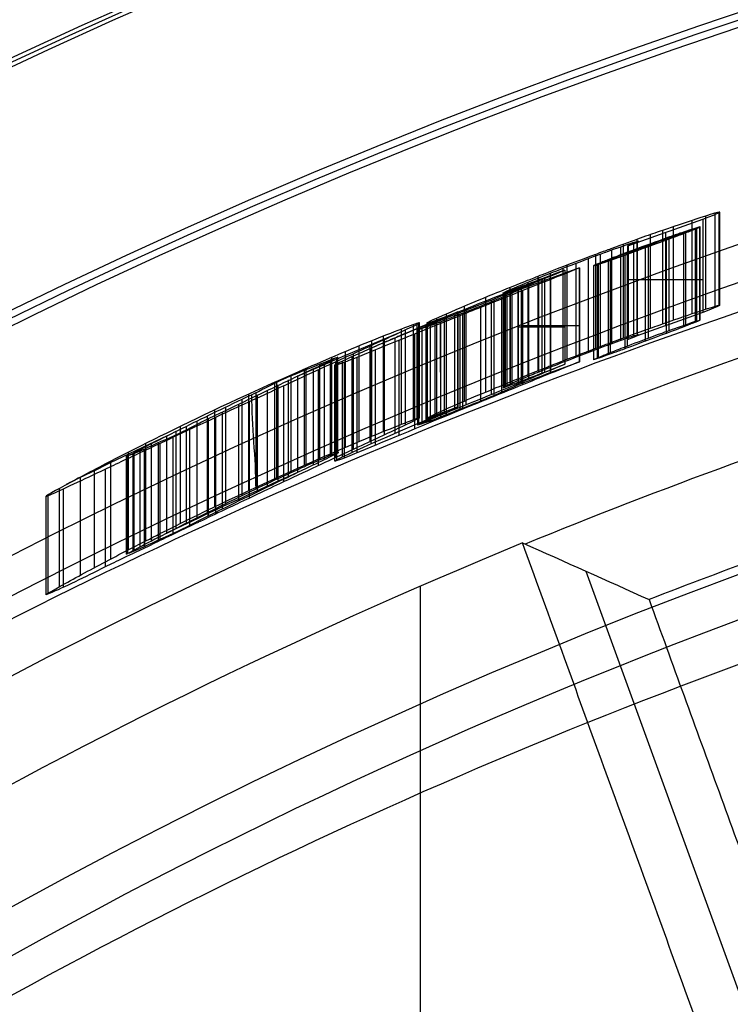
# Model space of a CAD drawing. Units: millimetres. Extents: x 0 to 56.1, y 0 to 56.1.
# Drawn here: x 16.2 to 19.5, y 49.1 to 53.6 of the extents above; entities that cross this region are included whole.
import ezdxf

# ---------------------------------------------------------------- set-up
doc = ezdxf.new("R2010")
doc.units = ezdxf.units.MM

msp = doc.modelspace()

# ---------------------------------------------------------------- linework, layer by layer
for p, q in [((19.158, 52.651, 41.0085), (19.158, 52.2253, 41.0085)), ((18.5945, 52.4359, 41.2538), (18.5945, 52.0064, 41.2538)), ((18.6334, 52.4413, 41.7675), (18.6334, 52.0121, 41.7675)), ((18.9869, 52.4369, 40.9228), (19.3292, 52.4369, 41.0941)), ((18.4886, 52.2205, 41.3744), (18.7004, 52.2205, 41.1331)), ((18.7666, 52.2258, 41.8925), (18.5002, 52.2258, 41.6425)), ((18.795, 51.1077, 84.4994), (21.4275, 43.8748, 84.4994)), ((18.0402, 51.0385, 71.5), (18.0402, 41.5303, 71.5))]:
    msp.add_line(p, q)
for centre, radius, start, end in [((28.0349, 28.0349, 22), 28.0349, 360, 180), ((28.0349, 28.0349, 23), 28.0175, 93.00691, 180), ((28.0349, 28.0349, 24), 28, 95.0854, 180), ((28.0349, 28.0349, 24), 27, 95.27427, 264.72573), ((28.0349, 28.0349, 27.7), 26.9354, 94.02244, 265.97756), ((28.0349, 28.0349, 25.85), 26.9677, 96.12809, 263.87191), ((28.0349, 28.0349, 27.7), 26, 94.16741, 265.83259), ((28.0349, 28.0349, 46.6), 25.5157, 66.73573, 293.26427), ((28.0349, 28.0349, 42.7221), 26.1378, 109.48586, 110.62005), ((28.0349, 28.0349, 41.1125), 26.1659, 111.03658, 112.96224), ((28.0349, 28.0349, 36.85), 25.8403, 109.2002, 144.52819), ((28.0349, 28.0349, 40.229), 26.1814, 112.66845, 113.76444), ((28.0349, 28.0349, 72.05), 25.0715, 107.69426, 112.30574), ((28.0349, 28.0349, 40.229), 26.1814, 115.2009, 116.31885), ((28.0349, 28.0349, 40.2338), 25.7812, 114.164, 115.62875), ((28.0349, 28.0349, 97.5), 24.6272, 108.6867, 111.3133), ((28.0349, 28.0349, 71.5), 25.0811, 112.3268, 127.6732), ((28.0349, 28.0349, 22), 24.5892, 109.77185, 250.22815), ((28.0349, 28.0349, 33.1059), 24.3954, 109.87472, 153.14025)]:
    msp.add_arc(centre, radius, start, end)
at = {"extrusion": (0, 1, 0)}
msp.add_arc((-21.5349, 36.7583, 52.0712), 2, 240, 60, dxfattribs=at)
for points, knots in [([(19.3292, 52.7105, 41.0941), (19.4095, 52.7417, 40.9368), (19.4268, 52.7506, 40.7796), (19.3601, 52.7316, 40.5437), (19.3236, 52.7203, 40.465), (19.2233, 52.6867, 40.3471), (19.1828, 52.673, 40.3079), (19.0775, 52.6364, 40.2293), (19.0255, 52.6183, 40.19), (18.8926, 52.5698, 40.1452), (18.8736, 52.5628, 40.1395), (18.825, 52.5448, 40.1281), (18.8324, 52.5479, 40.1215), (18.6249, 52.4692, 40.1131), (18.6019, 52.4599, 40.1238), (18.5512, 52.4401, 40.1331), (18.5326, 52.4327, 40.1378), (18.448, 52.3993, 40.1615), (18.4099, 52.3838, 40.1806), (18.3058, 52.3414, 40.2379), (18.2634, 52.3236, 40.2761), (18.1568, 52.2783, 40.393), (18.1114, 52.2582, 40.4716), (18.0655, 52.2364, 40.6289), (18.0633, 52.234, 40.7075), (18.0967, 52.2447, 40.8648), (18.1356, 52.2593, 40.9434), (18.2125, 52.289, 41.022)], [-1, -1, -1, -1, -0.77286, -0.77286, -0.659305, -0.659305, -0.602535, -0.602535, -0.545766, -0.545766, -0.537409, -0.537409, -0.529052, -0.529052, -0.520695, -0.520695, -0.512339, -0.512339, -0.478912, -0.478912, -0.412058, -0.412058, -0.274709, -0.274709, -0.137355, -0.137355, 0, 0, 0, 0]), ([(18.8301, 52.4984, 42.7151), (18.8289, 52.4973, 42.7557), (18.8361, 52.4992, 42.7962), (18.8701, 52.5108, 42.857), (18.8856, 52.5163, 42.8773), (18.9149, 52.5266, 42.9077), (18.9262, 52.5306, 42.9178), (18.9589, 52.5424, 42.9381), (18.9718, 52.547, 42.9482), (19.1193, 52.6006, 42.9809), (19.2012, 52.6309, 42.9311), (19.2496, 52.649, 42.8908), (19.2664, 52.6553, 42.8706), (19.306, 52.6705, 42.8097), (19.3148, 52.6744, 42.7692), (19.3159, 52.6755, 42.7286)], [-1, -1, -1, -1, -0.766696, -0.766696, -0.650045, -0.650045, -0.591763, -0.591763, -0.533482, -0.533482, -0.401258, -0.401258, -0.26753, -0.26753, 0, 0, 0, 0]), ([(19.3159, 52.6755, 42.7286), (19.317, 52.6767, 42.688), (19.31, 52.6749, 42.6475), (19.2759, 52.664, 42.5867), (19.2603, 52.6588, 42.5664), (19.231, 52.6489, 42.536), (19.2198, 52.6451, 42.5259), (19.1871, 52.6337, 42.5056), (19.1743, 52.6293, 42.4955), (19.0246, 52.5757, 42.4624), (18.9446, 52.545, 42.5126), (18.8963, 52.5263, 42.5529), (18.8796, 52.5197, 42.5731), (18.8401, 52.5037, 42.634), (18.8312, 52.4996, 42.6745), (18.8301, 52.4984, 42.7151)], [-1, -1, -1, -1, -0.769356, -0.769356, -0.654035, -0.654035, -0.596399, -0.596399, -0.538763, -0.538763, -0.405593, -0.405593, -0.27042, -0.27042, 0, 0, 0, 0]), ([(18.7004, 52.4788, 41.1331), (18.5562, 52.4246, 41.0867), (18.4983, 52.4025, 41.0399), (18.4333, 52.3787, 40.9465), (18.4199, 52.3742, 40.8997), (18.4138, 52.3745, 40.7595), (18.4493, 52.3904, 40.666), (18.562, 52.4365, 40.5477), (18.5845, 52.4457, 40.5228), (18.6513, 52.472, 40.4917), (18.6633, 52.4767, 40.4855), (18.706, 52.4933, 40.4732), (18.7914, 52.5258, 40.468), (18.8612, 52.5518, 40.4824), (18.8763, 52.5572, 40.4923), (18.9766, 52.5935, 40.5488), (18.9991, 52.6008, 40.5956), (19.0521, 52.6177, 40.7358), (19.0335, 52.6091, 40.8293), (18.9869, 52.5902, 40.9228)], [-1, -1, -1, -1, -0.887088, -0.887088, -0.774145, -0.774145, -0.548255, -0.548255, -0.488061, -0.488061, -0.473012, -0.473012, -0.457964, -0.457964, -0.427866, -0.427866, -0.285251, -0.285251, 0, 0, 0, 0]), ([(18.2125, 52.289, 41.022), (18.0536, 52.2249, 41.0083), (17.9674, 52.1879, 41.0403), (17.8959, 52.1575, 41.0678), (17.8719, 52.1471, 41.0816), (17.809, 52.1198, 41.123), (17.7812, 52.1074, 41.1506), (17.713, 52.0767, 41.2336), (17.6855, 52.0638, 41.289), (17.6363, 52.0394, 41.4552), (17.6431, 52.0402, 41.566), (17.7196, 52.069, 41.7875), (17.7898, 52.0976, 41.8983), (18.0102, 52.1869, 42.0356), (18.0539, 52.2047, 42.0624), (18.1663, 52.25, 42.0955), (18.1896, 52.2594, 42.1022), (18.2771, 52.2945, 42.1151), (18.3991, 52.3433, 42.1099), (18.4964, 52.3821, 42.088), (18.5228, 52.3927, 42.0732), (18.6573, 52.4463, 42.0032), (18.7113, 52.4678, 41.9478), (18.7666, 52.4898, 41.8925)], [-1, -1, -1, -1, -0.968288, -0.968288, -0.936576, -0.936576, -0.873153, -0.873153, -0.746053, -0.746053, -0.49183, -0.49183, -0.237633, -0.237633, -0.176202, -0.176202, -0.160845, -0.160845, -0.145487, -0.145487, -0.114772, -0.114772, 0, 0, 0, 0]), ([(18.1307, 52.2424, 41.7269), (18.0706, 52.2186, 41.6861), (18.0281, 52.2063, 41.6208), (18.0266, 52.2067, 41.4818), (18.0629, 52.2207, 41.4127), (18.1648, 52.2638, 41.3153), (18.234, 52.2906, 41.2923), (18.369, 52.3441, 41.3036), (18.4321, 52.371, 41.3348), (18.4886, 52.3924, 41.3744)], [-1, -1, -1, -1, -0.741754, -0.741754, -0.489274, -0.489274, -0.244713, -0.244713, 0, 0, 0, 0]), ([(18.5002, 52.3919, 41.6425), (18.4549, 52.3731, 41.6962), (18.3981, 52.3472, 41.7428), (18.2636, 52.2933, 41.7798), (18.1884, 52.2653, 41.7661), (18.1307, 52.2424, 41.7269)], [-1, -1, -1, -1, -0.500059, -0.500059, 0, 0, 0, 0]), ([(18.2125, 51.8568, 41.022), (18.1356, 51.8266, 40.9434), (18.0967, 51.8117, 40.8648), (18.0633, 51.8007, 40.7075), (18.0655, 51.8031, 40.6288), (18.1114, 51.8253, 40.4716), (18.1568, 51.8458, 40.3929), (18.2633, 51.8918, 40.2763), (18.3055, 51.9098, 40.2382), (18.4087, 51.9526, 40.1812), (18.4467, 51.9683, 40.1622), (18.5296, 52.0017, 40.1386), (18.5478, 52.009, 40.1339), (18.5844, 52.0236, 40.1269), (18.5979, 52.0289, 40.1246), (18.6334, 52.043, 40.1201), (18.6354, 52.0439, 40.1164), (18.7765, 52.0987, 40.1172), (18.7832, 52.101, 40.1216), (18.8198, 52.115, 40.1274), (18.8341, 52.1204, 40.1303), (18.8723, 52.1348, 40.1391), (18.8918, 52.1421, 40.145), (19.0253, 52.1918, 40.19), (19.0774, 52.2102, 40.2293), (19.1828, 52.2475, 40.3078), (19.2233, 52.2615, 40.3471), (19.3236, 52.2956, 40.465), (19.3601, 52.3071, 40.5436), (19.4268, 52.3265, 40.7796), (19.4095, 52.3176, 40.9368), (19.3292, 52.2859, 41.0941)], [0, 0, 0, 0, 0.139568, 0.139568, 0.27914, 0.27914, 0.418712, 0.418712, 0.486332, 0.486332, 0.520142, 0.520142, 0.528595, 0.528595, 0.532821, 0.532821, 0.537047, 0.537047, 0.541274, 0.541274, 0.5455, 0.5455, 0.553952, 0.553952, 0.609702, 0.609702, 0.665453, 0.665453, 0.776957, 0.776957, 1, 1, 1, 1]), ([(18.0348, 52.239, 39.8161), (18.0148, 52.2349, 39.595), (17.9165, 52.1959, 39.4798), (17.7028, 52.1101, 39.3126), (17.595, 52.0632, 39.267), (17.2671, 51.9201, 39.2311), (17.0615, 51.8235, 39.3536), (16.7964, 51.6932, 39.6311), (16.7138, 51.6513, 39.7391), (16.5572, 51.5711, 39.9738), (16.4818, 51.5313, 40.0991), (16.3607, 51.4653, 40.3864), (16.3026, 51.4333, 40.5951), (16.4049, 51.4771, 40.9669), (16.5068, 51.5261, 41.0426), (16.6043, 51.5722, 41.1072)], [-1, -1, -1, -1, -0.871559, -0.871559, -0.746938, -0.746938, -0.498432, -0.498432, -0.374115, -0.374115, -0.24921, -0.24921, -0.126869, -0.126869, 0, 0, 0, 0]), ([(16.6043, 51.5722, 41.1072), (16.6291, 51.5839, 41.1236), (16.6564, 51.5968, 41.14), (16.7235, 51.6284, 41.1728), (16.752, 51.6419, 41.1893), (16.9919, 51.7546, 41.2377), (17.1638, 51.8347, 41.1684), (17.3333, 51.9134, 41.076), (17.3974, 51.943, 41.013), (17.5857, 52.0298, 40.8241), (17.6743, 52.0703, 40.6981), (17.8385, 52.1452, 40.4462), (17.907, 52.1764, 40.3202), (18.0124, 52.2251, 40.0681), (18.0463, 52.2414, 39.9421), (18.0348, 52.239, 39.8161)], [-1, -1, -1, -1, -0.970299, -0.970299, -0.940597, -0.940597, -0.881195, -0.881195, -0.755317, -0.755317, -0.503549, -0.503549, -0.251779, -0.251779, 0, 0, 0, 0]), ([(19.3159, 52.2508, 42.7282), (19.3148, 52.2496, 42.7688), (19.3061, 52.2457, 42.8093), (19.2667, 52.2304, 42.8702), (19.2499, 52.2239, 42.8904), (19.2018, 52.2056, 42.9308), (19.1241, 52.1764, 42.9813), (18.9726, 52.1203, 42.9487), (18.9597, 52.1156, 42.9385), (18.9267, 52.1035, 42.9183), (18.9154, 52.0994, 42.9082), (18.886, 52.0888, 42.8778), (18.8704, 52.0833, 42.8575), (18.8362, 52.0714, 42.7966), (18.829, 52.0694, 42.7561), (18.8301, 52.0705, 42.7155)], [0, 0, 0, 0, 0.267547, 0.267547, 0.40131, 0.40131, 0.533594, 0.533594, 0.591876, 0.591876, 0.650157, 0.650157, 0.766758, 0.766758, 1, 1, 1, 1]), ([(18.8301, 52.0705, 42.7155), (18.8311, 52.0717, 42.6749), (18.8399, 52.0758, 42.6344), (18.8793, 52.092, 42.5735), (18.896, 52.0987, 42.5533), (18.944, 52.1177, 42.513), (19.0193, 52.1471, 42.4622), (19.174, 52.2036, 42.495), (19.1861, 52.2078, 42.5052), (19.2178, 52.219, 42.5254), (19.2297, 52.2231, 42.5356), (19.2607, 52.2338, 42.566), (19.2756, 52.2389, 42.5862), (19.3098, 52.2501, 42.6471), (19.317, 52.2519, 42.6876), (19.3159, 52.2508, 42.7282)], [0, 0, 0, 0, 0.269463, 0.269463, 0.404184, 0.404184, 0.537089, 0.537089, 0.594939, 0.594939, 0.652788, 0.652788, 0.768508, 0.768508, 1, 1, 1, 1]), ([(18.9869, 52.1634, 40.9228), (19.0335, 52.1826, 40.8293), (19.0521, 52.1913, 40.7358), (18.9991, 52.1741, 40.5956), (18.9766, 52.1667, 40.5488), (18.8713, 52.1279, 40.4896), (18.7864, 52.096, 40.4594), (18.673, 52.0517, 40.4814), (18.6469, 52.0412, 40.493), (18.5804, 52.0145, 40.527), (18.56, 52.006, 40.5498), (18.4489, 51.9598, 40.666), (18.4137, 51.9437, 40.7595), (18.4199, 51.9436, 40.8997), (18.4333, 51.9481, 40.9465), (18.4983, 51.9723, 41.0399), (18.5562, 51.9949, 41.0867), (18.7004, 52.0501, 41.1331)], [0, 0, 0, 0, 0.234528, 0.234528, 0.351784, 0.351784, 0.383547, 0.383547, 0.415309, 0.415309, 0.478834, 0.478834, 0.739435, 0.739435, 0.869736, 0.869736, 1, 1, 1, 1]), ([(17.6351, 52.0677, 39.9383), (17.5877, 52.0445, 40.0782), (17.4924, 52.0003, 40.2181), (17.3542, 51.9348, 40.4279), (17.3061, 51.912, 40.4979), (17.2027, 51.8626, 40.6377), (17.1526, 51.8385, 40.7077), (17.0744, 51.8011, 40.7776)], [-1, -1, -1, -1, -0.5, -0.5, -0.250001, -0.250001, 0, 0, 0, 0]), ([(17.2715, 51.9114, 39.7077), (17.3125, 51.9307, 39.6688), (17.3563, 51.9546, 39.6315), (17.4611, 52.0026, 39.5926), (17.5218, 52.0267, 39.5976), (17.6209, 52.0665, 39.6554), (17.6586, 52.0806, 39.7087), (17.6706, 52.0844, 39.8241), (17.6541, 52.077, 39.8822), (17.6351, 52.0677, 39.9383)], [-1, -1, -1, -1, -0.753, -0.753, -0.506178, -0.506178, -0.255977, -0.255977, 0, 0, 0, 0]), ([(18.7666, 52.0615, 41.8925), (18.6947, 52.0324, 41.9645), (18.6177, 52.0012, 42.0271), (18.4508, 51.9335, 42.1066), (18.3616, 51.8973, 42.1201), (18.0983, 51.7898, 42.0993), (17.9221, 51.7172, 42.0146), (17.7201, 51.633, 41.7791), (17.6699, 51.6125, 41.6807), (17.64, 51.6053, 41.4291), (17.6728, 51.6219, 41.3006), (17.8502, 51.704, 41.0406), (18.038, 51.7851, 41.0069), (18.2125, 51.8568, 41.022)], [0, 0, 0, 0, 0.126694, 0.126694, 0.25316, 0.25316, 0.506572, 0.506572, 0.639144, 0.639144, 0.759703, 0.759703, 1, 1, 1, 1]), ([(18.4886, 51.9622, 41.3744), (18.4319, 51.9403, 41.3346), (18.3685, 51.9128, 41.3034), (18.2331, 51.8581, 41.2924), (18.1637, 51.8308, 41.3158), (18.0618, 51.7869, 41.4142), (18.0257, 51.7728, 41.4842), (18.0291, 51.7732, 41.6237), (18.0729, 51.7862, 41.6885), (18.1336, 51.8107, 41.7288)], [0, 0, 0, 0, 0.244505, 0.244505, 0.488759, 0.488759, 0.741382, 0.741382, 1, 1, 1, 1]), ([(18.1336, 51.8107, 41.7288), (18.1914, 51.8341, 41.767), (18.2659, 51.8624, 41.7796), (18.3991, 51.9167, 41.742), (18.4552, 51.9428, 41.6958), (18.5002, 51.9618, 41.6425)], [0, 0, 0, 0, 0.500147, 0.500147, 1, 1, 1, 1]), ([(16.7299, 51.6439, 40.5296), (16.7841, 51.673, 40.3684), (16.8824, 51.7225, 40.2341), (17.0643, 51.8119, 39.9592), (17.1554, 51.857, 39.82), (17.2715, 51.9114, 39.7077)], [-1, -1, -1, -1, -0.499996, -0.499996, 0, 0, 0, 0]), ([(16.6043, 51.1266, 41.1072), (16.5557, 51.1032, 41.075), (16.5116, 51.08, 41.0396), (16.4238, 51.0384, 40.9404), (16.3791, 51.0184, 40.873), (16.3022, 50.9847, 40.5937), (16.3617, 51.018, 40.3833), (16.4835, 51.0856, 40.096), (16.5591, 51.1262, 39.9706), (16.7159, 51.208, 39.7362), (16.7986, 51.2506, 39.6285), (17.0636, 51.3833, 39.3521), (17.2686, 51.4813, 39.231), (17.5954, 51.6266, 39.2672), (17.7028, 51.6741, 39.3126), (17.9163, 51.7615, 39.4797), (18.0154, 51.8016, 39.5942), (18.035, 51.8056, 39.8182)], [0, 0, 0, 0, 0.063377, 0.063377, 0.126754, 0.126754, 0.249185, 0.249185, 0.374061, 0.374061, 0.498399, 0.498399, 0.746876, 0.746876, 0.871466, 0.871466, 1, 1, 1, 1]), ([(18.035, 51.8056, 39.8182), (18.0459, 51.8078, 39.9441), (18.0118, 51.7912, 40.0699), (17.9062, 51.7416, 40.3216), (17.8377, 51.7099, 40.4475), (17.6736, 51.6337, 40.6991), (17.585, 51.5925, 40.8249), (17.3968, 51.5041, 41.0135), (17.3328, 51.4741, 41.0764), (17.1902, 51.4066, 41.154), (17.1601, 51.3924, 41.1689), (17.097, 51.3624, 41.191), (17.0742, 51.3516, 41.1984), (17.0185, 51.3251, 41.2093), (17.0415, 51.3361, 41.2147), (16.8388, 51.2394, 41.2167), (16.8478, 51.2436, 41.209), (16.7532, 51.1983, 41.189), (16.7228, 51.1837, 41.1726), (16.6561, 51.1516, 41.1399), (16.629, 51.1385, 41.1236), (16.6043, 51.1266, 41.1072)], [0, 0, 0, 0, 0.251676, 0.251676, 0.503346, 0.503346, 0.755013, 0.755013, 0.880841, 0.880841, 0.910631, 0.910631, 0.925526, 0.925526, 0.932973, 0.932973, 0.940421, 0.940421, 0.97021, 0.97021, 1, 1, 1, 1]), ([(17.0744, 51.8011, 40.7776), (17.0345, 51.782, 40.8137), (16.99, 51.7581, 40.8471), (16.8866, 51.7094, 40.8754), (16.8289, 51.6847, 40.8652), (16.7841, 51.6639, 40.8355)], [-1, -1, -1, -1, -0.500014, -0.500014, 0, 0, 0, 0]), ([(16.7841, 51.6639, 40.8355), (16.737, 51.6421, 40.8043), (16.7043, 51.6322, 40.7513), (16.6954, 51.6282, 40.6393), (16.7117, 51.6342, 40.5835), (16.7299, 51.6439, 40.5296)], [-1, -1, -1, -1, -0.50075, -0.50075, 0, 0, 0, 0]), ([(17.6352, 51.6312, 39.9381), (17.6594, 51.6432, 39.8664), (17.6853, 51.656, 39.7948), (17.6485, 51.6415, 39.7051), (17.6376, 51.637, 39.6872), (17.6074, 51.6244, 39.6514), (17.591, 51.6175, 39.6334), (17.5401, 51.5953, 39.6114), (17.5313, 51.5914, 39.6072), (17.4879, 51.5722, 39.599), (17.4317, 51.5468, 39.6044), (17.3892, 51.5274, 39.6181), (17.3742, 51.5204, 39.6273), (17.3292, 51.4994, 39.6544), (17.3101, 51.4903, 39.6723), (17.2903, 51.4809, 39.6902)], [0, 0, 0, 0, 0.50968, 0.50968, 0.63709, 0.63709, 0.764399, 0.764399, 0.794277, 0.794277, 0.824156, 0.824156, 0.883913, 0.883913, 1, 1, 1, 1]), ([(17.0744, 51.3598, 40.7776), (17.1526, 51.3979, 40.7077), (17.2028, 51.4224, 40.6377), (17.3061, 51.4727, 40.4978), (17.3542, 51.496, 40.4279), (17.4924, 51.5626, 40.218), (17.5878, 51.6076, 40.0781), (17.6352, 51.6312, 39.9381)], [0, 0, 0, 0, 0.250001, 0.250001, 0.5, 0.5, 1, 1, 1, 1]), ([(17.2903, 51.4809, 39.6902), (17.2119, 51.4436, 39.76), (17.162, 51.419, 39.8299), (17.0588, 51.3681, 39.9696), (17.0108, 51.3441, 40.0395), (16.8727, 51.2744, 40.2491), (16.7776, 51.2256, 40.3889), (16.7302, 51.1997, 40.5287)], [0, 0, 0, 0, 0.250001, 0.250001, 0.5, 0.5, 1, 1, 1, 1]), ([(16.7841, 51.22, 40.8355), (16.8289, 51.2412, 40.8652), (16.8866, 51.2664, 40.8754), (16.99, 51.316, 40.8471), (17.0345, 51.3403, 40.8137), (17.0744, 51.3598, 40.7776)], [0, 0, 0, 0, 0.500053, 0.500053, 1, 1, 1, 1]), ([(16.7302, 51.1997, 40.5287), (16.7119, 51.1898, 40.5827), (16.6955, 51.1837, 40.6387), (16.7041, 51.1876, 40.751), (16.7368, 51.1977, 40.8042), (16.7841, 51.22, 40.8355)], [0, 0, 0, 0, 0.500885, 0.500885, 1, 1, 1, 1]), ([(19.7413, 50.771, 44.2117), (17.9076, 50.1218, 43.153), (14.4508, 48.4051, 41.1572), (11.4118, 45.8595, 39.4027), (10.0171, 44.3391, 38.5974)], [0, 0, 0, 0, 0.5, 1, 1, 1, 1])]:
    msp.add_open_spline(points, degree=3, knots=knots)
for points, degree in [([(19.3417, 52.7256, 40.5155), (19.3417, 52.5134, 40.5155), (19.3417, 52.3011, 40.5155)], 2), ([(19.3838, 52.7383, 40.6277), (19.3838, 52.5262, 40.6277), (19.3838, 52.314, 40.6277)], 2), ([(19.4022, 52.7404, 40.8614), (19.4022, 52.5283, 40.8614), (19.4022, 52.3162, 40.8614)], 2), ([(19.4044, 52.7434, 40.7447), (19.4044, 52.5313, 40.7447), (19.4044, 52.3192, 40.7447)], 2), ([(18.9869, 52.5902, 40.9228), (19.1007, 52.6311, 40.9798), (19.2149, 52.6712, 41.0369), (19.3292, 52.7105, 41.0941)], 3), ([(19.1943, 52.6768, 40.3217), (19.1943, 52.4641, 40.3217), (19.1943, 52.2514, 40.3217)], 2), ([(19.2785, 52.7052, 40.4135), (19.2785, 52.4927, 40.4135), (19.2785, 52.2802, 40.4135)], 2), ([(19.2993, 52.6709, 42.6332), (19.2993, 52.4585, 42.6332), (19.2993, 52.2461, 42.6332)], 2), ([(19.3159, 52.2508, 42.7282), (19.3159, 52.3923, 42.7283), (19.3159, 52.5339, 42.7285), (19.3159, 52.6755, 42.7286)], 3), ([(19.3159, 52.6755, 42.7282), (19.3159, 52.4631, 42.7282), (19.3159, 52.2508, 42.7282)], 2), ([(19.3292, 52.7105, 41.0941), (19.3292, 52.4982, 41.0941), (19.3292, 52.2859, 41.0941)], 2), ([(19.3292, 52.7105, 41.0941), (19.3292, 52.4982, 41.0941), (19.3292, 52.2859, 41.0941)], 2), ([(19.0892, 52.6404, 40.2401), (19.0892, 52.4273, 40.2401), (19.0892, 52.2143, 40.2401)], 2), ([(19.1444, 52.6597, 40.2796), (19.1444, 52.4468, 40.2796), (19.1444, 52.2339, 40.2796)], 2), ([(19.1734, 52.6272, 42.5005), (19.1734, 52.4144, 42.5005), (19.1734, 52.2016, 42.5005)], 2), ([(19.2403, 52.6446, 42.8981), (19.2403, 52.432, 42.8981), (19.2403, 52.2193, 42.8981)], 2), ([(19.2493, 52.6539, 42.5546), (19.2493, 52.4413, 42.5546), (19.2493, 52.2287, 42.5546)], 2), ([(19.2943, 52.6658, 42.8222), (19.2943, 52.4533, 42.8222), (19.2943, 52.2409, 42.8222)], 2), ([(5.9181, 41.4188, 36.2309), (6.3579, 42.1369, 36.4848), (7.3107, 43.5347, 37.0349), (8.9748, 45.5184, 37.9957), (10.8646, 47.3543, 39.0867), (12.9717, 49.0145, 40.3033), (15.2792, 50.4676, 41.6355), (17.7709, 51.6854, 43.0741), (19.5202, 52.3164, 44.084), (20.4203, 52.5861, 44.6037)], 3), ([(18.9541, 52.5851, 40.5472), (18.9541, 52.3716, 40.5472), (18.9541, 52.1581, 40.5472)], 2), ([(18.9656, 52.5963, 40.1725), (18.9656, 52.3829, 40.1725), (18.9656, 52.1694, 40.1725)], 2), ([(18.9869, 52.1634, 40.9228), (18.9869, 52.3768, 40.9228), (18.9869, 52.5902, 40.9228)], 2), ([(18.9869, 52.5902, 40.9228), (18.9869, 52.3768, 40.9228), (18.9869, 52.1634, 40.9228)], 2), ([(18.9878, 52.5968, 40.5868), (18.9878, 52.3834, 40.5868), (18.9878, 52.17, 40.5868)], 2), ([(19.0127, 52.6051, 40.6322), (19.0127, 52.3918, 40.6322), (19.0127, 52.1785, 40.6322)], 2), ([(19.0278, 52.6186, 40.203), (19.0278, 52.4054, 40.203), (19.0278, 52.1921, 40.203)], 2), ([(19.0288, 52.6101, 40.6834), (19.0288, 52.3968, 40.6834), (19.0288, 52.1835, 40.6834)], 2), ([(19.0301, 52.6085, 40.7973), (19.0301, 52.3952, 40.7973), (19.0301, 52.1819, 40.7973)], 2), ([(19.0666, 52.5804, 42.9648), (19.0666, 52.3672, 42.9648), (19.0666, 52.1539, 42.9648)], 2), ([(19.0793, 52.5936, 42.4789), (19.0793, 52.3804, 42.4789), (19.0793, 52.1673, 42.4789)], 2), ([(19.1617, 52.6151, 42.9482), (19.1617, 52.4022, 42.9482), (19.1617, 52.1893, 42.9482)], 2), ([(18.839, 52.55, 40.1314), (18.839, 52.3361, 40.1314), (18.839, 52.1222, 40.1314)], 2), ([(18.8603, 52.5513, 40.4862), (18.8603, 52.3375, 40.4862), (18.8603, 52.1237, 40.4862)], 2), ([(18.9118, 52.5701, 40.5133), (18.9118, 52.3564, 40.5133), (18.9118, 52.1428, 40.5133)], 2), ([(18.9726, 52.5467, 42.9432), (18.9726, 52.3332, 42.9432), (18.9726, 52.1196, 42.9432)], 2), ([(18.9843, 52.5589, 42.4956), (18.9843, 52.3454, 42.4956), (18.9843, 52.132, 42.4956)], 2), ([(18.7666, 52.4898, 41.8925), (18.6777, 52.4577, 41.8091), (18.5889, 52.4251, 41.7258), (18.5002, 52.3919, 41.6425)], 3), ([(18.7093, 52.5012, 40.1168), (18.7093, 52.2869, 40.1168), (18.7093, 52.0726, 40.1168)], 2), ([(18.75, 52.5101, 40.4687), (18.75, 52.296, 40.4687), (18.75, 52.0818, 40.4687)], 2), ([(18.7666, 52.0615, 41.8925), (18.7666, 52.2757, 41.8925), (18.7666, 52.4898, 41.8925)], 2), ([(18.7666, 52.4898, 41.8925), (18.7666, 52.2757, 41.8925), (18.7666, 52.0615, 41.8925)], 2), ([(18.8063, 52.5314, 40.4713), (18.8063, 52.3174, 40.4713), (18.8063, 52.1034, 40.4713)], 2), ([(18.8301, 52.4984, 42.7151), (18.8301, 52.3558, 42.7152), (18.8301, 52.2132, 42.7154), (18.8301, 52.0705, 42.7155)], 3), ([(18.8301, 52.4984, 42.7155), (18.8301, 52.2845, 42.7155), (18.8301, 52.0705, 42.7155)], 2), ([(18.8467, 52.503, 42.8105), (18.8467, 52.2891, 42.8105), (18.8467, 52.0752, 42.8105)], 2), ([(18.8517, 52.5082, 42.6214), (18.8517, 52.2943, 42.6214), (18.8517, 52.0805, 42.6214)], 2), ([(18.8967, 52.52, 42.8891), (18.8967, 52.3062, 42.8891), (18.8967, 52.0925, 42.8891)], 2), ([(18.9057, 52.5294, 42.5456), (18.9057, 52.3157, 42.5456), (18.9057, 52.102, 42.5456)], 2), ([(18.4886, 52.3924, 41.3744), (18.5592, 52.4215, 41.2941), (18.6298, 52.4503, 41.2136), (18.7004, 52.4788, 41.1331)], 3), ([(18.5765, 52.4499, 40.1286), (18.5765, 52.2352, 40.1286), (18.5765, 52.0204, 40.1286)], 2), ([(18.58, 52.4438, 40.5344), (18.58, 52.229, 40.5344), (18.58, 52.0142, 40.5344)], 2), ([(18.6336, 52.4652, 40.5001), (18.6336, 52.2506, 40.5001), (18.6336, 52.036, 40.5001)], 2), ([(18.6912, 52.4877, 40.4782), (18.6912, 52.2733, 40.4782), (18.6912, 52.0589, 40.4782)], 2), ([(18.7004, 52.4788, 41.1331), (18.7004, 52.2645, 41.1331), (18.7004, 52.0501, 41.1331)], 2), ([(18.7004, 52.4788, 41.1331), (18.7004, 52.2645, 41.1331), (18.7004, 52.0501, 41.1331)], 2), ([(18.4496, 52.3994, 40.1646), (18.4496, 52.1842, 40.1646), (18.4496, 51.969, 40.1646)], 2), ([(18.4851, 52.4041, 40.6405), (18.4851, 52.189, 40.6405), (18.4851, 51.9739, 40.6405)], 2), ([(18.5305, 52.4235, 40.5812), (18.5305, 52.2086, 40.5812), (18.5305, 51.9936, 40.5812)], 2), ([(18.5347, 52.4149, 41.0588), (18.5347, 52.2007, 41.0588), (18.5347, 51.9864, 41.0588)], 2), ([(18.6074, 52.4426, 41.098), (18.6074, 52.2285, 41.098), (18.6074, 52.0143, 41.098)], 2), ([(18.6343, 52.4371, 42.0067), (18.6343, 52.2225, 42.0067), (18.6343, 52.0079, 42.0067)], 2), ([(18.3376, 52.3541, 40.2223), (18.3376, 52.1384, 40.2223), (18.3376, 51.9228, 40.2223)], 2), ([(18.4185, 52.3752, 40.8214), (18.4185, 52.1598, 40.8214), (18.4185, 51.9445, 40.8214)], 2), ([(18.4214, 52.3752, 40.8798), (18.4214, 52.1599, 40.8798), (18.4214, 51.9445, 40.8798)], 2), ([(18.4282, 52.38, 40.762), (18.4282, 52.1647, 40.762), (18.4282, 51.9494, 40.762)], 2), ([(18.4353, 52.3797, 40.9344), (18.4353, 52.1644, 40.9344), (18.4353, 51.9491, 40.9344)], 2), ([(18.4504, 52.3894, 40.7017), (18.4504, 52.1742, 40.7017), (18.4504, 51.959, 40.7017)], 2), ([(18.4588, 52.388, 40.9825), (18.4588, 52.1728, 40.9825), (18.4588, 51.9576, 40.9825)], 2), ([(18.4886, 51.9622, 41.3744), (18.4886, 52.1773, 41.3744), (18.4886, 52.3924, 41.3744)], 2), ([(18.5002, 52.3919, 41.6425), (18.5002, 52.1768, 41.6425), (18.5002, 51.9618, 41.6425)], 2), ([(18.5066, 52.3862, 42.079), (18.5066, 52.1711, 42.079), (18.5066, 51.9561, 42.079)], 2), ([(18.2406, 52.3139, 40.3019), (18.2406, 52.098, 40.3019), (18.2406, 51.882, 40.3019)], 2), ([(18.3153, 52.314, 41.7651), (18.3153, 52.0983, 41.7651), (18.3153, 51.8826, 41.7651)], 2), ([(18.3637, 52.3422, 41.31), (18.3637, 52.1267, 41.31), (18.3637, 51.9111, 41.31)], 2), ([(18.3757, 52.334, 42.1119), (18.3757, 52.1184, 42.1119), (18.3757, 51.9029, 42.1119)], 2), ([(18.4104, 52.3531, 41.7249), (18.4104, 52.1377, 41.7249), (18.4104, 51.9224, 41.7249)], 2), ([(18.1588, 52.278, 40.4033), (18.1588, 52.0622, 40.4033), (18.1588, 51.8463, 40.4033)], 2), ([(18.1963, 52.2758, 41.3117), (18.1963, 52.0597, 41.3117), (18.1963, 51.8435, 41.3117)], 2), ([(18.2125, 51.8568, 41.022), (18.2125, 52.0729, 41.022), (18.2125, 52.289, 41.022)], 2), ([(18.2125, 52.289, 41.022), (18.2125, 52.0729, 41.022), (18.2125, 51.8568, 41.022)], 2), ([(18.221, 52.2774, 41.7656), (18.221, 52.0614, 41.7656), (18.221, 51.8453, 41.7656)], 2), ([(18.2329, 52.2768, 42.1086), (18.2329, 52.0607, 42.1086), (18.2329, 51.8447, 42.1086)], 2), ([(18.2486, 52.2964, 41.2989), (18.2486, 52.0805, 41.2989), (18.2486, 51.8645, 41.2989)], 2), ([(19.3292, 52.2859, 41.0941), (19.2149, 52.2459, 41.0369), (19.1007, 52.205, 40.9798), (18.9869, 52.1634, 40.9228)], 3), ([(18.0082, 52.2311, 39.6798), (18.0082, 52.0143, 39.6798), (18.0082, 51.7975, 39.6798)], 2), ([(18.0257, 52.2336, 39.9771), (18.0257, 52.0169, 39.9771), (18.0257, 51.8002, 39.9771)], 2), ([(18.035, 51.8056, 39.8182), (18.0349, 51.9501, 39.8175), (18.0349, 52.0946, 39.8168), (18.0348, 52.239, 39.8161)], 3), ([(18.035, 52.2391, 39.8182), (18.035, 52.0223, 39.8182), (18.035, 51.8056, 39.8182)], 2), ([(18.0713, 52.2383, 40.6429), (18.0713, 52.0223, 40.6429), (18.0713, 51.8064, 40.6429)], 2), ([(18.0713, 52.2239, 41.4157), (18.0713, 52.0073, 41.4157), (18.0713, 51.7907, 41.4157)], 2), ([(18.0715, 52.2369, 40.7259), (18.0715, 52.0209, 40.7259), (18.0715, 51.8049, 40.7259)], 2), ([(18.0857, 52.2449, 40.5614), (18.0857, 52.0293, 40.5614), (18.0857, 51.8137, 40.5614)], 2), ([(18.0861, 52.2414, 40.8074), (18.0861, 52.0254, 40.8074), (18.0861, 51.8095, 40.8074)], 2), ([(18.1076, 52.2396, 41.3702), (18.1076, 52.0232, 41.3702), (18.1076, 51.8067, 41.3702)], 2), ([(18.1144, 52.2516, 40.8838), (18.1144, 52.0357, 40.8838), (18.1144, 51.8197, 40.8838)], 2), ([(18.1149, 52.2579, 40.4815), (18.1149, 52.0424, 40.4815), (18.1149, 51.827, 40.4815)], 2), ([(18.1307, 52.2424, 41.7269), (18.1317, 52.0985, 41.7275), (18.1326, 51.9546, 41.7282), (18.1336, 51.8107, 41.7288)], 3), ([(18.1336, 52.2435, 41.7288), (18.1336, 52.0271, 41.7288), (18.1336, 51.8107, 41.7288)], 2), ([(18.1493, 52.257, 41.3355), (18.1493, 52.0407, 41.3355), (18.1493, 51.8243, 41.3355)], 2), ([(18.1591, 52.2471, 42.0932), (18.1591, 52.0308, 42.0932), (18.1591, 51.8145, 42.0932)], 2), ([(17.8709, 52.1774, 39.451), (17.8709, 51.9601, 39.451), (17.8709, 51.7428, 39.451)], 2), ([(17.9535, 52.2108, 39.5574), (17.9535, 51.9938, 39.5574), (17.9535, 51.7768, 39.5574)], 2), ([(17.9725, 52.2075, 40.161), (17.9725, 51.9906, 40.161), (17.9725, 51.7737, 40.161)], 2), ([(18.0143, 52.1884, 42.0357), (18.0143, 51.9716, 42.0357), (18.0143, 51.7547, 42.0357)], 2), ([(18.0274, 52.2066, 41.5445), (18.0274, 51.9898, 41.5445), (18.0274, 51.7731, 41.5445)], 2), ([(18.0312, 52.2076, 41.5874), (18.0312, 51.9908, 41.5874), (18.0312, 51.7741, 41.5874)], 2), ([(18.0327, 52.2087, 41.5017), (18.0327, 51.9919, 41.5017), (18.0327, 51.7752, 41.5017)], 2), ([(18.0474, 52.2142, 41.4588), (18.0474, 51.9975, 41.4588), (18.0474, 51.7808, 41.4588)], 2), ([(18.0655, 52.2186, 41.6653), (18.0655, 52.002, 41.6653), (18.0655, 51.7854, 41.6653)], 2), ([(18.0863, 52.2177, 42.0689), (18.0863, 52.0011, 42.0689), (18.0863, 51.7845, 42.0689)], 2), ([(17.7604, 52.133, 39.3606), (17.7604, 51.9152, 39.3606), (17.7604, 51.6975, 39.3606)], 2), ([(17.8104, 52.133, 40.4835), (17.8104, 51.9154, 40.4835), (17.8104, 51.6978, 40.4835)], 2), ([(17.8191, 52.1568, 39.4038), (17.8191, 51.9392, 39.4038), (17.8191, 51.7217, 39.4038)], 2), ([(17.8754, 52.1623, 40.3698), (17.8754, 51.945, 40.3698), (17.8754, 51.7276, 40.3698)], 2), ([(17.9241, 52.1695, 41.057), (17.9241, 51.9523, 41.057), (17.9241, 51.7352, 41.057)], 2), ([(17.9435, 52.1595, 41.9936), (17.9435, 51.9424, 41.9936), (17.9435, 51.7253, 41.9936)], 2), ([(17.6983, 52.1071, 39.3235), (17.6983, 51.8891, 39.3235), (17.6983, 51.6711, 39.3235)], 2), ([(17.7345, 52.0983, 40.6034), (17.7345, 51.8804, 40.6034), (17.7345, 51.6625, 40.6034)], 2), ([(17.8146, 52.1221, 41.1222), (17.8146, 51.9045, 41.1222), (17.8146, 51.6869, 41.1222)], 2), ([(17.8355, 52.116, 41.9083), (17.8355, 51.8984, 41.9083), (17.8355, 51.6809, 41.9083)], 2), ([(17.5806, 52.0503, 39.6323), (17.5806, 51.8318, 39.6323), (17.5806, 51.6134, 39.6323)], 2), ([(17.6032, 52.0531, 40.0147), (17.6032, 51.8347, 40.0147), (17.6032, 51.6164, 40.0147)], 2), ([(17.6296, 52.0701, 39.678), (17.6296, 51.8519, 39.678), (17.6296, 51.6336, 39.678)], 2), ([(17.6351, 52.0677, 39.9383), (17.6351, 51.9222, 39.9382), (17.6351, 51.7767, 39.9382), (17.6352, 51.6312, 39.9381)], 3), ([(17.6352, 52.0677, 39.938), (17.6352, 51.8495, 39.938), (17.6352, 51.6312, 39.938)], 2), ([(17.6361, 52.0806, 39.2941), (17.6361, 51.8623, 39.2941), (17.6361, 51.6441, 39.2941)], 2), ([(17.6502, 52.0448, 41.4841), (17.6502, 51.8266, 41.4841), (17.6502, 51.6083, 41.4841)], 2), ([(17.6547, 52.0614, 40.7182), (17.6547, 51.8432, 40.7182), (17.6547, 51.625, 40.7182)], 2), ([(17.6586, 52.0502, 41.3899), (17.6586, 51.832, 41.3899), (17.6586, 51.6138, 41.3899)], 2), ([(17.6594, 52.0465, 41.584), (17.6594, 51.8283, 41.584), (17.6594, 51.6101, 41.584)], 2), ([(17.6595, 52.0808, 39.7382), (17.6595, 51.8628, 39.7382), (17.6595, 51.6448, 39.7382)], 2), ([(17.6637, 52.0817, 39.8219), (17.6637, 51.8637, 39.8219), (17.6637, 51.6456, 39.8219)], 2), ([(17.6847, 52.0632, 41.3016), (17.6847, 51.8451, 41.3016), (17.6847, 51.627, 41.3016)], 2), ([(17.6934, 52.0586, 41.7035), (17.6934, 51.8405, 41.7035), (17.6934, 51.6224, 41.7035)], 2), ([(17.7285, 52.0835, 41.219), (17.7285, 51.8656, 41.219), (17.7285, 51.6477, 41.219)], 2), ([(17.7521, 52.0821, 41.8116), (17.7521, 51.8642, 41.8116), (17.7521, 51.6463, 41.8116)], 2), ([(18.7004, 52.0501, 41.1331), (18.6298, 52.0211, 41.2136), (18.5592, 51.9918, 41.2941), (18.4886, 51.9622, 41.3744)], 3), ([(18.5002, 51.9618, 41.6425), (18.5889, 51.9955, 41.7258), (18.6777, 52.0288, 41.8091), (18.7666, 52.0615, 41.8925)], 3), ([(17.4509, 51.9973, 39.6013), (17.4509, 51.7779, 39.6013), (17.4509, 51.5586, 39.6013)], 2), ([(17.4812, 51.9983, 40.2314), (17.4812, 51.7795, 40.2314), (17.4812, 51.5606, 40.2314)], 2), ([(17.5109, 52.0265, 39.2585), (17.5109, 51.8078, 39.2585), (17.5109, 51.589, 39.2585)], 2), ([(17.519, 52.0255, 39.6052), (17.519, 51.8067, 39.6052), (17.519, 51.5878, 39.6052)], 2), ([(17.5519, 52.0304, 40.1125), (17.5519, 51.8118, 40.1125), (17.5519, 51.5932, 40.1125)], 2), ([(17.5753, 52.0249, 40.8211), (17.5753, 51.8063, 40.8211), (17.5753, 51.5878, 40.8211)], 2), ([(17.3756, 51.963, 39.6272), (17.3756, 51.7432, 39.6272), (17.3756, 51.5233, 39.6272)], 2), ([(17.3849, 51.9711, 39.2538), (17.3849, 51.7518, 39.2538), (17.3849, 51.5326, 39.2538)], 2), ([(17.3911, 51.9561, 40.3716), (17.3911, 51.7368, 40.3716), (17.3911, 51.5176, 40.3716)], 2), ([(17.4176, 51.952, 40.9911), (17.4176, 51.7328, 40.9911), (17.4176, 51.5136, 40.9911)], 2), ([(17.4386, 51.9786, 40.2988), (17.4386, 51.7595, 40.2988), (17.4386, 51.5405, 40.2988)], 2), ([(17.258, 51.9137, 39.28), (17.258, 51.6939, 39.28), (17.258, 51.4741, 39.28)], 2), ([(17.2715, 51.9114, 39.7077), (17.2715, 51.7673, 39.7077), (17.2903, 51.625, 39.6902), (17.2903, 51.4809, 39.6902)], 3), ([(17.2903, 51.9205, 39.6902), (17.2903, 51.7007, 39.6902), (17.2903, 51.4809, 39.6902)], 2), ([(17.2966, 51.9102, 40.5098), (17.2966, 51.6905, 40.5098), (17.2966, 51.4708, 40.5098)], 2), ([(17.3426, 51.9326, 40.4437), (17.3426, 51.7132, 40.4437), (17.3426, 51.4937, 40.4437)], 2), ([(17.2123, 51.8685, 40.6236), (17.2123, 51.6485, 40.6236), (17.2123, 51.4285, 40.6236)], 2), ([(17.2268, 51.8902, 39.7545), (17.2268, 51.6701, 39.7545), (17.2268, 51.4501, 39.7545)], 2), ([(17.2613, 51.8797, 41.1133), (17.2613, 51.6599, 41.1133), (17.2613, 51.44, 41.1133)], 2), ([(17.1033, 51.8418, 39.3546), (17.1033, 51.6213, 39.3546), (17.1033, 51.4008, 39.3546)], 2), ([(17.1382, 51.832, 40.7129), (17.1382, 51.6116, 40.7129), (17.1382, 51.3913, 40.7129)], 2), ([(17.1529, 51.8544, 39.8434), (17.1529, 51.634, 39.8434), (17.1529, 51.4136, 39.8434)], 2), ([(17.0227, 51.7913, 40.0233), (17.0227, 51.5704, 40.0233), (17.0227, 51.3496, 40.0233)], 2), ([(17.0687, 51.8136, 39.9571), (17.0687, 51.5929, 39.9571), (17.0687, 51.3722, 39.9571)], 2), ([(17.0744, 51.3598, 40.7776), (17.0744, 51.5804, 40.7776), (17.0744, 51.8011, 40.7776)], 2), ([(17.0744, 51.8011, 40.7776), (17.0744, 51.5804, 40.7776), (17.0744, 51.3598, 40.7776)], 2), ([(17.1067, 51.808, 41.1878), (17.1067, 51.5875, 41.1878), (17.1067, 51.367, 41.1878)], 2), ([(16.9267, 51.744, 40.1681), (16.9267, 51.5227, 40.1681), (16.9267, 51.3013, 40.1681)], 2), ([(16.9467, 51.7669, 39.4773), (16.9467, 51.5458, 39.4773), (16.9467, 51.3246, 39.4773)], 2), ([(16.9741, 51.7676, 40.0955), (16.9741, 51.5465, 40.0955), (16.9741, 51.3255, 40.0955)], 2), ([(16.989, 51.7583, 40.8406), (16.989, 51.5372, 40.8406), (16.989, 51.3162, 40.8406)], 2), ([(16.7885, 51.6889, 39.6481), (16.7885, 51.467, 39.6481), (16.7885, 51.2452, 39.6481)], 2), ([(16.8136, 51.6857, 40.3542), (16.8136, 51.4638, 40.3542), (16.8136, 51.2419, 40.3542)], 2), ([(16.8457, 51.6918, 40.8626), (16.8457, 51.4701, 40.8626), (16.8457, 51.2484, 40.8626)], 2), ([(16.8538, 51.6901, 41.2094), (16.8538, 51.4685, 41.2094), (16.8538, 51.2468, 41.2094)], 2), ([(16.8842, 51.7222, 40.2354), (16.8842, 51.5006, 40.2354), (16.8842, 51.2789, 40.2354)], 2), ([(16.9134, 51.7222, 40.8663), (16.9134, 51.5008, 40.8663), (16.9134, 51.2794, 40.8663)], 2), ([(16.7087, 51.6486, 39.7514), (16.7087, 51.4264, 39.7514), (16.7087, 51.2041, 39.7514)], 2), ([(16.7299, 51.6439, 40.5296), (16.73, 51.4959, 40.5293), (16.7301, 51.3478, 40.529), (16.7302, 51.1997, 40.5287)], 3), ([(16.7302, 51.6441, 40.5287), (16.7302, 51.4219, 40.5287), (16.7302, 51.1997, 40.5287)], 2), ([(16.7353, 51.6433, 40.7896), (16.7353, 51.4212, 40.7896), (16.7353, 51.199, 40.7896)], 2), ([(16.7623, 51.6601, 40.452), (16.7623, 51.438, 40.452), (16.7623, 51.216, 40.452)], 2), ([(16.7841, 51.22, 40.8355), (16.7841, 51.442, 40.8355), (16.7841, 51.6639, 40.8355)], 2), ([(16.7841, 51.6639, 40.8355), (16.7841, 51.442, 40.8355), (16.7841, 51.22, 40.8355)], 2), ([(16.6286, 51.6077, 39.8668), (16.6286, 51.3851, 39.8668), (16.6286, 51.1624, 39.8668)], 2), ([(16.6996, 51.6301, 40.691), (16.6996, 51.4078, 40.691), (16.6996, 51.1855, 40.691)], 2), ([(16.7017, 51.6305, 40.645), (16.7017, 51.4082, 40.645), (16.7017, 51.1859, 40.645)], 2), ([(16.7057, 51.6324, 40.7289), (16.7057, 51.4102, 40.7289), (16.7057, 51.1879, 40.7289)], 2), ([(16.5536, 51.5692, 39.9858), (16.5536, 51.3462, 39.9858), (16.5536, 51.1232, 39.9858)], 2), ([(16.6043, 51.5722, 41.1072), (16.6043, 51.3494, 41.1072), (16.6043, 51.1266, 41.1072)], 2), ([(16.6043, 51.5722, 41.1072), (16.6043, 51.3494, 41.1072), (16.6043, 51.1266, 41.1072)], 2), ([(16.4895, 51.5356, 40.0996), (16.4895, 51.3123, 40.0996), (16.4895, 51.089, 40.0996)], 2), ([(16.3941, 51.4836, 40.3116), (16.3941, 51.2599, 40.3116), (16.3941, 51.0361, 40.3116)], 2), ([(16.413, 51.4814, 40.9167), (16.413, 51.2577, 40.9167), (16.413, 51.034, 40.9167)], 2), ([(16.3343, 51.4476, 40.6732), (16.3343, 51.2236, 40.6732), (16.3343, 50.9995, 40.6732)], 2), ([(16.3423, 51.455, 40.5028), (16.3423, 51.231, 40.5028), (16.3423, 51.007, 40.5028)], 2), ([(21.2202, 43.7809, 71.5), (19.8636, 47.5083, 71.5), (18.5069, 51.2357, 71.5)], 2), ([(18.5069, 51.2357, 71.5), (18.6987, 51.151, 80.1667), (18.891, 51.065, 88.8334), (19.0837, 50.9778, 97.5)], 3), ([(19.0837, 50.9778, 97.5), (20.3593, 47.4733, 97.5), (21.6348, 43.9687, 97.5)], 2)]:
    msp.add_open_spline(points, degree=degree)

doc.saveas('drawing.dxf')
